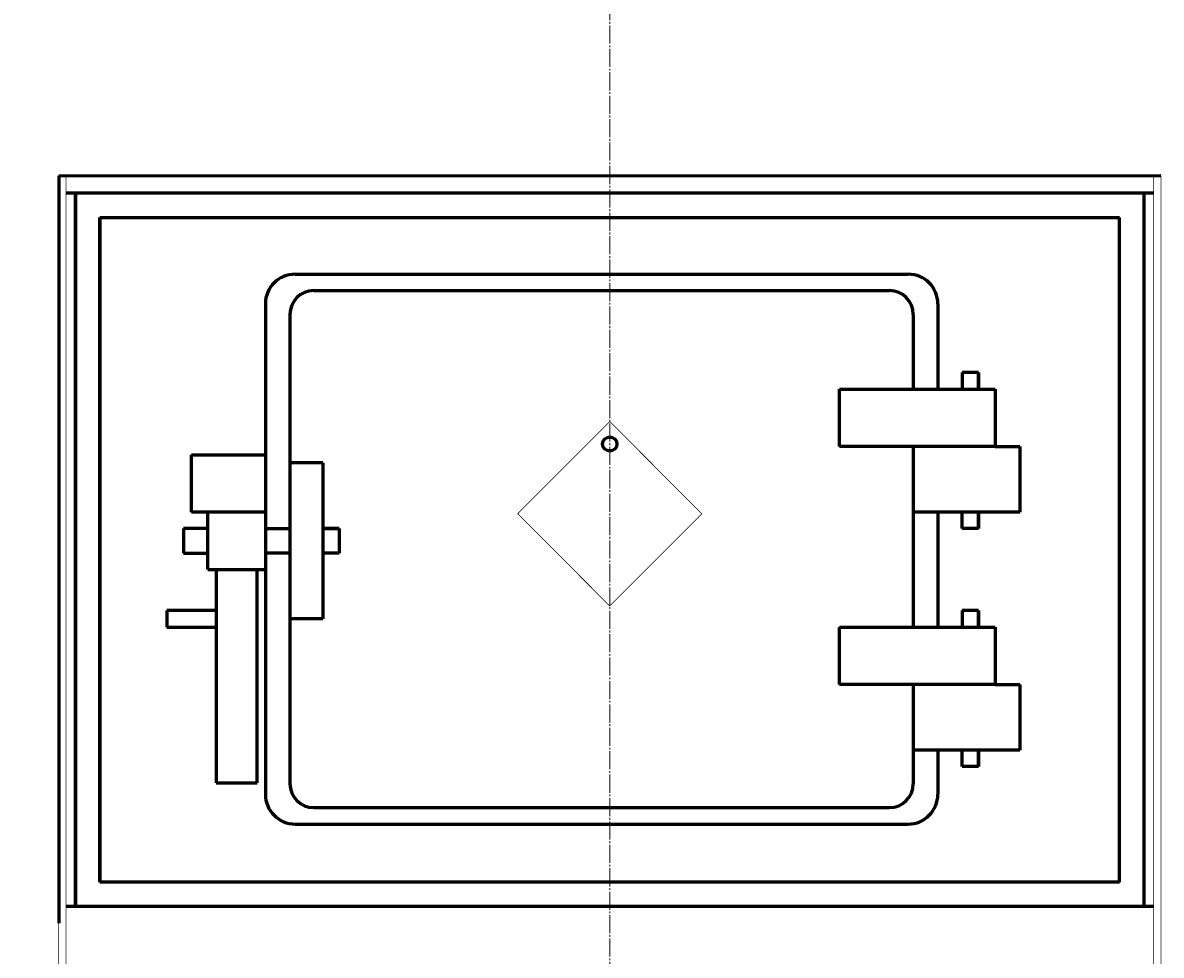
# Model space of a CAD drawing. Units: millimetres. Extents: x -828 to 6366, y -2892 to 2700.
# Drawn here: x 4736 to 5694, y 1109 to 1893 of the extents above; entities that cross this region are included whole.
import ezdxf

# ---------------------------------------------------------------- set-up
doc = ezdxf.new("R2010")
doc.units = ezdxf.units.MM
for name, pattern in [('K5LT_AXLED', [19.7, 15.2, -1.5, 1.5, -1.5]), ('K5LT_BASIC', [0]), ('K5LT_THIN', [0])]:
    doc.linetypes.add(name, pattern=pattern)
doc.styles.add('KDIMTEXTSTYLE', font='GOST_AU.SHX', dxfattribs={"width": 0.96, "oblique": 15, "height": 5})
doc.dimstyles.new('KDIMSTYLE (1.00)', dxfattribs={"dimtxt": 5, "dimasz": 1, "dimexe": 2, "dimexo": 0, "dimgap": 1, "dimtad": 1, "dimtxsty": 'KDIMTEXTSTYLE', "dimsah": 1, "dimcen": 0, "dimdle": 1, "dimadec": 0, "dimazin": 0, "dimtfac": 0.667, "dimtmove": 0, "dimatfit": 3, "dimfxl": 1, "dimtvp": 1, "dimtolj": 1, "dimtzin": 0, "dimarcsym": 0})

# ---------------------------------------------------------------- blocks, each defined once
blk = doc.blocks.new('KDIMARROW_01')
blk.add_hatch(color=0).paths.add_polyline_path([(0, 0), (-5, 0.66), (-4.5, 0), (-5, -0.66)])
at = {"color": 0, "linetype": 'K5LT_THIN', "lineweight": 18}
for p, q in [((-4.5, 0), (-5, 0.66)), ((-5, 0.66), (0, 0)), ((0, 0), (-5, -0.66)), ((-5, -0.66), (-4.5, 0)), ((0, 0), (-1, 0))]:
    blk.add_line(p, q, dxfattribs=at)

msp = doc.modelspace()

# ---------------------------------------------------------------- linework, layer by layer
at = {"color": 30, "linetype": 'K5LT_AXLED', "lineweight": 18, "true_color": 0xff8000}
msp.add_line((5230, 300), (5230, 2678.129), dxfattribs=at)
at = {"color": 5, "linetype": 'K5LT_BASIC', "lineweight": 60, "true_color": 0x0000ff}
for p, q in [((4766, 1764.766), (5694, 1764.871)), ((4766, 1764.766), (4766, 1135.871)), ((4772, 1750.281), (5679.554, 1750.331)), ((4780, 1149.871), (4780, 1750.308)), ((4780, 1750.308), (4780, 1149.871)), ((5647.761, 1750.308), (5688, 1750.305)), ((5680, 1149.478), (5680, 1750.308)), ((4800.718, 1729.59), (5658.882, 1729.643)), ((4800.718, 1729.59), (4800.718, 1170.197)), ((4800.718, 1170.197), (4800.718, 1729.59)), ((5648.737, 1729.59), (5659.282, 1729.59)), ((5659.282, 1170.197), (5659.282, 1729.59)), ((4964.959, 1681.937), (5481.23, 1681.937)), ((4980.676, 1668.126), (5465.512, 1668.126)), ((4939.959, 1656.937), (4939.959, 1244.253)), ((5506.23, 1656.937), (5506.23, 1585.257)), ((4960.676, 1648.126), (4960.676, 1253.064)), ((5485.512, 1648.126), (5485.512, 1585.257)), ((5540.364, 1599.068), (5526.552, 1599.068)), ((5526.552, 1599.068), (5526.552, 1585.257)), ((5540.364, 1599.068), (5540.364, 1585.257)), ((5540.364, 1585.257), (5540.364, 1599.068)), ((5423.361, 1585.257), (5554.57, 1585.257)), ((5423.361, 1536.917), (5423.361, 1585.257)), ((5554.57, 1585.257), (5554.57, 1536.917)), ((5554.57, 1536.917), (5423.361, 1536.917)), ((5485.512, 1536.917), (5485.512, 1384.991)), ((5554.57, 1536.917), (5575.287, 1536.917)), ((5575.287, 1536.917), (5575.287, 1481.671)), ((4877.807, 1530.011), (4939.959, 1530.011)), ((4877.807, 1481.671), (4877.807, 1530.011)), ((4939.959, 1530.011), (4939.959, 1481.671)), ((4988.299, 1523.105), (4960.676, 1523.105)), ((4988.299, 1523.105), (4988.299, 1391.896)), ((4939.959, 1481.671), (4877.807, 1481.671)), ((4891.619, 1433.331), (4891.619, 1481.671)), ((5575.287, 1481.671), (5485.512, 1481.671)), ((5506.23, 1481.671), (5506.23, 1384.991)), ((5526.552, 1467.859), (5526.552, 1481.671)), ((5540.364, 1481.671), (5540.364, 1467.859)), ((5540.364, 1467.859), (5540.364, 1481.671)), ((4870.902, 1467.859), (4870.902, 1447.142)), ((4891.619, 1467.859), (4870.902, 1467.859)), ((4939.959, 1467.859), (4960.676, 1467.859)), ((5002.111, 1467.859), (4988.299, 1467.859)), ((4988.299, 1467.859), (5002.111, 1467.859)), ((5002.111, 1467.859), (5002.111, 1447.142)), ((5540.364, 1467.859), (5526.552, 1467.859)), ((4870.902, 1447.142), (4891.619, 1447.142)), ((4960.676, 1447.142), (4939.959, 1447.142)), ((5002.111, 1447.142), (4988.299, 1447.142)), ((4891.619, 1433.331), (4939.959, 1433.331)), ((4898.525, 1433.331), (4898.525, 1253.782)), ((4933.053, 1253.782), (4933.053, 1433.331)), ((4898.525, 1398.802), (4857.09, 1398.802)), ((4857.09, 1398.802), (4857.09, 1384.991)), ((4988.299, 1391.896), (4960.676, 1391.896)), ((5526.552, 1398.802), (5526.552, 1384.991)), ((5540.364, 1398.802), (5526.552, 1398.802)), ((5540.364, 1384.991), (5540.364, 1398.802)), ((5540.364, 1398.802), (5540.364, 1384.991)), ((4857.09, 1384.991), (4898.525, 1384.991)), ((5423.361, 1336.65), (5423.361, 1384.991)), ((5423.361, 1384.991), (5554.57, 1384.991)), ((5554.57, 1384.991), (5554.57, 1336.65)), ((5554.57, 1336.65), (5423.361, 1336.65)), ((5485.512, 1336.65), (5485.512, 1253.064)), ((5554.57, 1336.65), (5575.287, 1336.65)), ((5575.287, 1336.65), (5575.287, 1281.405)), ((5575.287, 1281.405), (5485.512, 1281.405)), ((5506.23, 1281.405), (5506.23, 1244.253)), ((5526.552, 1267.593), (5526.552, 1281.405)), ((5540.364, 1267.593), (5540.364, 1281.405)), ((5540.364, 1281.405), (5540.364, 1267.593)), ((5540.364, 1267.593), (5526.552, 1267.593)), ((4898.525, 1253.782), (4933.053, 1253.782)), ((4980.676, 1233.064), (5465.512, 1233.064)), ((4964.959, 1219.253), (5481.23, 1219.253)), ((5659.282, 1170.197), (4800.718, 1170.197)), ((5688, 1149.856), (4772, 1149.888))]:
    msp.add_line(p, q, dxfattribs=at)
at = {"color": 5, "linetype": 'K5LT_BASIC', "true_color": 0x0000ff, "const_width": 0.6}
for points in [[(4766, 1764.871), (4766, 404.871), (4772, 404.871), (4772, 1764.871)], [(5694, 1764.871), (5694, 404.871), (5688, 404.871), (5688, 1764.871)]]:
    msp.add_lwpolyline(points, dxfattribs=at)
msp.add_lwpolyline([(5152.426, 1480.292), (5230, 1402.718), (5307.574, 1480.292), (5230, 1557.865)], close=True, dxfattribs=at)
at = {"color": 5, "linetype": 'K5LT_BASIC', "lineweight": 60, "true_color": 0x0000ff}
msp.add_circle((5230, 1539.032), 6.035, dxfattribs=at)
for centre, radius, start, end in [((4964.959, 1656.937), 25, 90, 180), ((5481.23, 1656.937), 25, 0, 90), ((4980.676, 1648.126), 20, 90, 180), ((5465.512, 1648.126), 20, 0, 90), ((4980.676, 1253.064), 20, 180, 270), ((5465.512, 1253.064), 20, 270, 0), ((4964.959, 1244.253), 25, 180, 270), ((5481.23, 1244.253), 25, 270, 0)]:
    msp.add_arc(centre, radius, start, end, dxfattribs=at)

# ---------------------------------------------------------------- dimensions: what is measured, and where the dimension line sits
at = {"color": 7}
msp.add_linear_dim(base=(3883.571, 0), p1=(4845.605, 2340.3), p2=(4260, 0), angle=90, location=(3883.571, 1170.15), text='\\H5.0;\\W0.965;\\Q15;\\Q15;\\H100.00;2340\\H5.0;\\W0.965;\\Q15;', dimstyle='KDIMSTYLE (1.00)', override={"dimexo": 0, "dimblk1": 'KDIMARROW_01', "dimblk2": 'KDIMARROW_01', "dimse1": 0, "dimse2": 0, "dimclrt": 7, "dimtolj": 1}, dxfattribs=at).render()

doc.saveas('drawing.dxf')
